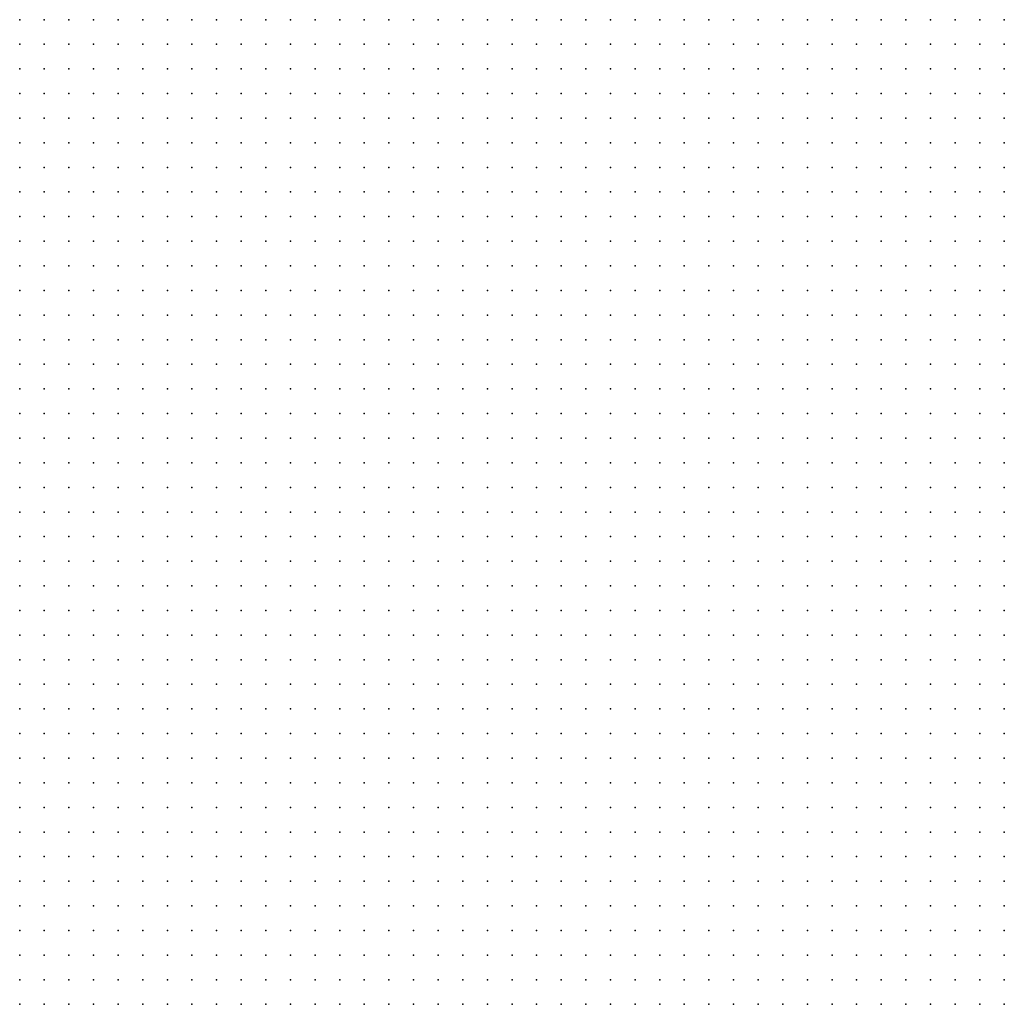
# Model space of a CAD drawing. Units: metres. Extents: x 489327 to 489975, y 510441 to 511091.
# Drawn here: x 489407 to 489487, y 510521 to 510601 of the extents above; entities that cross this region are included whole.
import ezdxf

# ---------------------------------------------------------------- set-up
doc = ezdxf.new("R2010")
doc.units = ezdxf.units.M
doc.header["$MEASUREMENT"] = 0
doc.layers.add('3D_PNT', color=10, linetype='Continuous')

msp = doc.modelspace()

# ---------------------------------------------------------------- linework, layer by layer
at = {"layer": '3D_PNT'}
for p in [(489407, 510601, 28.403), (489409, 510601, 29.085), (489411, 510601, 29.612), (489413, 510601, 29.945), (489415, 510601, 30.295), (489417, 510601, 36.682), (489419, 510601, 38.153), (489421, 510601, 38.467), (489423, 510601, 36.952), (489425, 510601, 34.382), (489427, 510601, 34.55), (489429, 510601, 34.575), (489431, 510601, 32.022), (489433, 510601, 32.917), (489435, 510601, 31.435), (489437, 510601, 31.88), (489439, 510601, 31.708), (489441, 510601, 31.74), (489443, 510601, 33.2), (489445, 510601, 32.545), (489447, 510601, 32.537), (489449, 510601, 32.612), (489451, 510601, 32.682), (489453, 510601, 33.393), (489455, 510601, 32.85), (489457, 510601, 32.868), (489459, 510601, 34.107), (489461, 510601, 32.888), (489463, 510601, 32.767), (489465, 510601, 35.612), (489467, 510601, 33.853), (489469, 510601, 35.653), (489471, 510601, 33.062), (489473, 510601, 33.145), (489475, 510601, 39.045), (489477, 510601, 40.583), (489479, 510601, 38.917), (489481, 510601, 33.948), (489483, 510601, 33.857), (489485, 510601, 36.315), (489487, 510601, 36.132), (489407, 510599, 29.627), (489409, 510599, 28.737), (489411, 510599, 29.79), (489413, 510599, 30.26), (489415, 510599, 30.702), (489417, 510599, 36.443), (489419, 510599, 37.927), (489421, 510599, 38.88), (489423, 510599, 37.188), (489425, 510599, 34.188), (489427, 510599, 34.028), (489429, 510599, 33.905), (489431, 510599, 31.405), (489433, 510599, 31.448), (489435, 510599, 31.515), (489437, 510599, 31.878), (489439, 510599, 31.83), (489441, 510599, 31.858), (489443, 510599, 32.653), (489445, 510599, 32.55), (489447, 510599, 32.938), (489449, 510599, 32.673), (489451, 510599, 33.167), (489453, 510599, 33.385), (489455, 510599, 39.08), (489457, 510599, 39.58), (489459, 510599, 37.435), (489461, 510599, 32.975), (489463, 510599, 32.805), (489465, 510599, 37.685), (489467, 510599, 40.16), (489469, 510599, 39.705), (489471, 510599, 34.997), (489473, 510599, 33.247), (489475, 510599, 34.66), (489477, 510599, 33.308), (489479, 510599, 33.522), (489481, 510599, 34.083), (489483, 510599, 33.5), (489485, 510599, 33.783), (489487, 510599, 34.272), (489407, 510597, 29.175), (489409, 510597, 30.868), (489411, 510597, 30.095), (489413, 510597, 30.323), (489415, 510597, 30.38), (489417, 510597, 36.208), (489419, 510597, 37.67), (489421, 510597, 38.89), (489423, 510597, 37.42), (489425, 510597, 35.112), (489427, 510597, 33.15), (489429, 510597, 32.967), (489431, 510597, 31.31), (489433, 510597, 31.483), (489435, 510597, 31.577), (489437, 510597, 31.71), (489439, 510597, 31.833), (489441, 510597, 31.965), (489443, 510597, 32.31), (489445, 510597, 33.145), (489447, 510597, 32.65), (489449, 510597, 32.698), (489451, 510597, 33.215), (489453, 510597, 35.298), (489455, 510597, 38.722), (489457, 510597, 39.865), (489459, 510597, 38.318), (489461, 510597, 34.14), (489463, 510597, 32.842), (489465, 510597, 37.12), (489467, 510597, 39.792), (489469, 510597, 40.05), (489471, 510597, 36.878), (489473, 510597, 33.378), (489475, 510597, 33.502), (489477, 510597, 33.323), (489479, 510597, 34.128), (489481, 510597, 35.338), (489483, 510597, 34.713), (489485, 510597, 35.055), (489487, 510597, 35.978), (489407, 510595, 28.743), (489409, 510595, 30.028), (489411, 510595, 29.775), (489413, 510595, 30.375), (489415, 510595, 30.385), (489417, 510595, 35.675), (489419, 510595, 37.448), (489421, 510595, 38.787), (489423, 510595, 37.673), (489425, 510595, 34.38), (489427, 510595, 30.6), (489429, 510595, 30.987), (489431, 510595, 31.443), (489433, 510595, 31.49), (489435, 510595, 31.6), (489437, 510595, 31.757), (489439, 510595, 33.162), (489441, 510595, 32.07), (489443, 510595, 32.265), (489445, 510595, 32.618), (489447, 510595, 32.732), (489449, 510595, 32.807), (489451, 510595, 32.823), (489453, 510595, 33.135), (489455, 510595, 38.397), (489457, 510595, 39.915), (489459, 510595, 38.67), (489461, 510595, 34.153), (489463, 510595, 32.888), (489465, 510595, 33.585), (489467, 510595, 39.442), (489469, 510595, 40.397), (489471, 510595, 38.805), (489473, 510595, 36.155), (489475, 510595, 36.45), (489477, 510595, 33.373), (489479, 510595, 34.32), (489481, 510595, 34.338), (489483, 510595, 36.298), (489485, 510595, 35.275), (489487, 510595, 35.405), (489407, 510593, 28.71), (489409, 510593, 28.993), (489411, 510593, 29.763), (489413, 510593, 30.358), (489415, 510593, 30.387), (489417, 510593, 37.59), (489419, 510593, 37.585), (489421, 510593, 37.37), (489423, 510593, 37.16), (489425, 510593, 36.472), (489427, 510593, 30.605), (489429, 510593, 31.932), (489431, 510593, 31.53), (489433, 510593, 31.632), (489435, 510593, 32.263), (489437, 510593, 32.515), (489439, 510593, 34.07), (489441, 510593, 32.188), (489443, 510593, 32.298), (489445, 510593, 32.735), (489447, 510593, 32.838), (489449, 510593, 32.817), (489451, 510593, 32.855), (489453, 510593, 32.89), (489455, 510593, 37.827), (489457, 510593, 39.658), (489459, 510593, 38.643), (489461, 510593, 32.915), (489463, 510593, 32.912), (489465, 510593, 33.28), (489467, 510593, 39.112), (489469, 510593, 40.705), (489471, 510593, 38.252), (489473, 510593, 37.518), (489475, 510593, 37.623), (489477, 510593, 34.618), (489479, 510593, 34.347), (489481, 510593, 34.655), (489483, 510593, 35.612), (489485, 510593, 35.382), (489487, 510593, 35.498), (489407, 510591, 30.87), (489409, 510591, 29.128), (489411, 510591, 30.63), (489413, 510591, 30.405), (489415, 510591, 30.528), (489417, 510591, 35.362), (489419, 510591, 35.182), (489421, 510591, 32.388), (489423, 510591, 32.5), (489425, 510591, 30.93), (489427, 510591, 31.812), (489429, 510591, 32.278), (489431, 510591, 31.998), (489433, 510591, 32.882), (489435, 510591, 34.033), (489437, 510591, 34.283), (489439, 510591, 32.358), (489441, 510591, 32.333), (489443, 510591, 32.397), (489445, 510591, 32.862), (489447, 510591, 32.978), (489449, 510591, 32.958), (489451, 510591, 32.975), (489453, 510591, 32.967), (489455, 510591, 33.048), (489457, 510591, 33.792), (489459, 510591, 32.873), (489461, 510591, 33.478), (489463, 510591, 32.96), (489465, 510591, 33.405), (489467, 510591, 35.298), (489469, 510591, 34.965), (489471, 510591, 34.1), (489473, 510591, 36.76), (489475, 510591, 36.475), (489477, 510591, 34.893), (489479, 510591, 34.182), (489481, 510591, 35.222), (489483, 510591, 35.312), (489485, 510591, 36.52), (489487, 510591, 35.705), (489407, 510589, 29.628), (489409, 510589, 29.275), (489411, 510589, 29.608), (489413, 510589, 30.378), (489415, 510589, 30.753), (489417, 510589, 31.007), (489419, 510589, 31.175), (489421, 510589, 31.29), (489423, 510589, 37.57), (489425, 510589, 38.11), (489427, 510589, 33.465), (489429, 510589, 31.785), (489431, 510589, 31.972), (489433, 510589, 32.182), (489435, 510589, 32.612), (489437, 510589, 34.467), (489439, 510589, 32.882), (489441, 510589, 33.092), (489443, 510589, 32.5), (489445, 510589, 32.85), (489447, 510589, 33.007), (489449, 510589, 33.145), (489451, 510589, 33.192), (489453, 510589, 33.03), (489455, 510589, 33.778), (489457, 510589, 34.92), (489459, 510589, 33.458), (489461, 510589, 33.025), (489463, 510589, 32.987), (489465, 510589, 33.74), (489467, 510589, 33.855), (489469, 510589, 33.487), (489471, 510589, 33.43), (489473, 510589, 33.787), (489475, 510589, 34.38), (489477, 510589, 34.805), (489479, 510589, 35.603), (489481, 510589, 35.308), (489483, 510589, 37.158), (489485, 510589, 37.55), (489487, 510589, 36.805), (489407, 510587, 29.38), (489409, 510587, 29.603), (489411, 510587, 30.153), (489413, 510587, 30.427), (489415, 510587, 30.892), (489417, 510587, 31.568), (489419, 510587, 31.93), (489421, 510587, 33.072), (489423, 510587, 38.287), (489425, 510587, 38.55), (489427, 510587, 34.61), (489429, 510587, 33.265), (489431, 510587, 31.987), (489433, 510587, 32.158), (489435, 510587, 32.167), (489437, 510587, 34.427), (489439, 510587, 32.55), (489441, 510587, 33.333), (489443, 510587, 32.585), (489445, 510587, 32.865), (489447, 510587, 33.033), (489449, 510587, 33.237), (489451, 510587, 33.188), (489453, 510587, 33.295), (489455, 510587, 36.408), (489457, 510587, 36.127), (489459, 510587, 34.135), (489461, 510587, 33.135), (489463, 510587, 33.728), (489465, 510587, 33.568), (489467, 510587, 33.715), (489469, 510587, 34.682), (489471, 510587, 34.588), (489473, 510587, 34.94), (489475, 510587, 35.268), (489477, 510587, 35.995), (489479, 510587, 35.82), (489481, 510587, 35.342), (489483, 510587, 35.722), (489485, 510587, 35.89), (489487, 510587, 35.68), (489407, 510585, 29.365), (489409, 510585, 30.01), (489411, 510585, 30.173), (489413, 510585, 30.495), (489415, 510585, 31.195), (489417, 510585, 32.755), (489419, 510585, 38.653), (489421, 510585, 38.92), (489423, 510585, 39.208), (489425, 510585, 38.825), (489427, 510585, 34.76), (489429, 510585, 31.835), (489431, 510585, 31.93), (489433, 510585, 32.042), (489435, 510585, 32.362), (489437, 510585, 33.235), (489439, 510585, 32.79), (489441, 510585, 32.658), (489443, 510585, 32.673), (489445, 510585, 32.955), (489447, 510585, 33.21), (489449, 510585, 33.308), (489451, 510585, 33.38), (489453, 510585, 33.22), (489455, 510585, 33.162), (489457, 510585, 33.115), (489459, 510585, 33.322), (489461, 510585, 33.698), (489463, 510585, 34.487), (489465, 510585, 34.568), (489467, 510585, 34.503), (489469, 510585, 34.783), (489471, 510585, 34.845), (489473, 510585, 35.025), (489475, 510585, 35.362), (489477, 510585, 35.305), (489479, 510585, 35.378), (489481, 510585, 35.618), (489483, 510585, 39.63), (489485, 510585, 35.52), (489487, 510585, 35.607), (489407, 510583, 29.71), (489409, 510583, 30.725), (489411, 510583, 29.925), (489413, 510583, 30.53), (489415, 510583, 31.007), (489417, 510583, 32.007), (489419, 510583, 40.16), (489421, 510583, 40.005), (489423, 510583, 39.725), (489425, 510583, 39.07), (489427, 510583, 35.4), (489429, 510583, 33.752), (489431, 510583, 32.238), (489433, 510583, 32.23), (489435, 510583, 34.565), (489437, 510583, 34.33), (489439, 510583, 33.987), (489441, 510583, 32.717), (489443, 510583, 32.737), (489445, 510583, 33.818), (489447, 510583, 33.29), (489449, 510583, 33.347), (489451, 510583, 33.35), (489453, 510583, 33.465), (489455, 510583, 33.495), (489457, 510583, 33.628), (489459, 510583, 33.888), (489461, 510583, 34.333), (489463, 510583, 34.588), (489465, 510583, 34.735), (489467, 510583, 34.84), (489469, 510583, 34.947), (489471, 510583, 35), (489473, 510583, 36.048), (489475, 510583, 35.335), (489477, 510583, 35.405), (489479, 510583, 35.36), (489481, 510583, 35.345), (489483, 510583, 36.998), (489485, 510583, 35.533), (489487, 510583, 35.605), (489407, 510581, 29.683), (489409, 510581, 31.315), (489411, 510581, 30.022), (489413, 510581, 30.597), (489415, 510581, 31.32), (489417, 510581, 31.462), (489419, 510581, 38.618), (489421, 510581, 38.298), (489423, 510581, 39.497), (489425, 510581, 37.903), (489427, 510581, 37.59), (489429, 510581, 35.167), (489431, 510581, 34.085), (489433, 510581, 32.823), (489435, 510581, 32.49), (489437, 510581, 32.478), (489439, 510581, 33.048), (489441, 510581, 32.768), (489443, 510581, 32.8), (489445, 510581, 33.772), (489447, 510581, 33.312), (489449, 510581, 33.412), (489451, 510581, 33.452), (489453, 510581, 33.58), (489455, 510581, 33.692), (489457, 510581, 33.853), (489459, 510581, 34.255), (489461, 510581, 34.542), (489463, 510581, 34.675), (489465, 510581, 34.792), (489467, 510581, 34.903), (489469, 510581, 34.978), (489471, 510581, 36.56), (489473, 510581, 37.688), (489475, 510581, 35.245), (489477, 510581, 35.158), (489479, 510581, 35.243), (489481, 510581, 35.338), (489483, 510581, 38.32), (489485, 510581, 36.923), (489487, 510581, 35.518), (489407, 510579, 28.818), (489409, 510579, 30.833), (489411, 510579, 33.003), (489413, 510579, 31.34), (489415, 510579, 34.623), (489417, 510579, 32.545), (489419, 510579, 37.642), (489421, 510579, 38.64), (489423, 510579, 38.915), (489425, 510579, 39.185), (489427, 510579, 37.905), (489429, 510579, 32.02), (489431, 510579, 32.447), (489433, 510579, 32.5), (489435, 510579, 32.36), (489437, 510579, 32.535), (489439, 510579, 33.487), (489441, 510579, 32.82), (489443, 510579, 32.865), (489445, 510579, 33.853), (489447, 510579, 33.395), (489449, 510579, 33.542), (489451, 510579, 33.635), (489453, 510579, 33.735), (489455, 510579, 33.945), (489457, 510579, 34.118), (489459, 510579, 34.39), (489461, 510579, 34.525), (489463, 510579, 34.612), (489465, 510579, 34.77), (489467, 510579, 36.005), (489469, 510579, 36.083), (489471, 510579, 34.972), (489473, 510579, 34.965), (489475, 510579, 35.042), (489477, 510579, 35.147), (489479, 510579, 35.232), (489481, 510579, 35.295), (489483, 510579, 36.25), (489485, 510579, 35.4), (489487, 510579, 35.545), (489407, 510577, 28.76), (489409, 510577, 30.647), (489411, 510577, 33.78), (489413, 510577, 33.205), (489415, 510577, 31.173), (489417, 510577, 31.562), (489419, 510577, 38.302), (489421, 510577, 40.175), (489423, 510577, 40.095), (489425, 510577, 39.753), (489427, 510577, 38.185), (489429, 510577, 31.955), (489431, 510577, 32.69), (489433, 510577, 33.658), (489435, 510577, 32.452), (489437, 510577, 32.662), (489439, 510577, 32.653), (489441, 510577, 33.658), (489443, 510577, 32.975), (489445, 510577, 33.847), (489447, 510577, 33.317), (489449, 510577, 33.565), (489451, 510577, 33.68), (489453, 510577, 33.88), (489455, 510577, 33.99), (489457, 510577, 34.235), (489459, 510577, 34.35), (489461, 510577, 34.493), (489463, 510577, 34.755), (489465, 510577, 35.158), (489467, 510577, 35.077), (489469, 510577, 34.783), (489471, 510577, 34.827), (489473, 510577, 34.947), (489475, 510577, 35.037), (489477, 510577, 35.103), (489479, 510577, 35.16), (489481, 510577, 35.24), (489483, 510577, 35.335), (489485, 510577, 35.408), (489487, 510577, 35.528), (489407, 510575, 30.298), (489409, 510575, 34.638), (489411, 510575, 31.975), (489413, 510575, 34.513), (489415, 510575, 31.263), (489417, 510575, 31.628), (489419, 510575, 33.775), (489421, 510575, 38.653), (489423, 510575, 38.362), (489425, 510575, 38.478), (489427, 510575, 38.472), (489429, 510575, 31.993), (489431, 510575, 35.702), (489433, 510575, 32.545), (489435, 510575, 32.4), (489437, 510575, 32.685), (489439, 510575, 32.713), (489441, 510575, 33.942), (489443, 510575, 33.115), (489445, 510575, 33.213), (489447, 510575, 33.355), (489449, 510575, 33.645), (489451, 510575, 33.715), (489453, 510575, 33.908), (489455, 510575, 34.487), (489457, 510575, 34.28), (489459, 510575, 34.415), (489461, 510575, 36.393), (489463, 510575, 34.68), (489465, 510575, 34.675), (489467, 510575, 34.647), (489469, 510575, 34.75), (489471, 510575, 34.845), (489473, 510575, 34.912), (489475, 510575, 34.982), (489477, 510575, 35.05), (489479, 510575, 35.162), (489481, 510575, 35.265), (489483, 510575, 35.345), (489485, 510575, 35.355), (489487, 510575, 35.472), (489407, 510573, 29.112), (489409, 510573, 33.588), (489411, 510573, 30.938), (489413, 510573, 33.728), (489415, 510573, 31.33), (489417, 510573, 32.158), (489419, 510573, 32.14), (489421, 510573, 34.57), (489423, 510573, 32.17), (489425, 510573, 38.135), (489427, 510573, 38.778), (489429, 510573, 32.04), (489431, 510573, 35.32), (489433, 510573, 32.618), (489435, 510573, 32.545), (489437, 510573, 33.395), (489439, 510573, 32.767), (489441, 510573, 33.07), (489443, 510573, 33.125), (489445, 510573, 33.245), (489447, 510573, 33.495), (489449, 510573, 34.22), (489451, 510573, 33.688), (489453, 510573, 33.955), (489455, 510573, 34.08), (489457, 510573, 34.283), (489459, 510573, 35.1), (489461, 510573, 34.53), (489463, 510573, 34.495), (489465, 510573, 34.545), (489467, 510573, 34.653), (489469, 510573, 34.73), (489471, 510573, 34.772), (489473, 510573, 34.855), (489475, 510573, 34.985), (489477, 510573, 35.088), (489479, 510573, 35.17), (489481, 510573, 35.255), (489483, 510573, 35.342), (489485, 510573, 35.333), (489487, 510573, 35.927), (489407, 510571, 29.323), (489409, 510571, 30.11), (489411, 510571, 31.065), (489413, 510571, 33.43), (489415, 510571, 31.535), (489417, 510571, 32.028), (489419, 510571, 31.858), (489421, 510571, 32.85), (489423, 510571, 32.155), (489425, 510571, 32.17), (489427, 510571, 32.237), (489429, 510571, 32.318), (489431, 510571, 34.018), (489433, 510571, 34.565), (489435, 510571, 33.943), (489437, 510571, 32.728), (489439, 510571, 32.81), (489441, 510571, 33.167), (489443, 510571, 33.213), (489445, 510571, 33.275), (489447, 510571, 33.865), (489449, 510571, 34.205), (489451, 510571, 34.19), (489453, 510571, 34.025), (489455, 510571, 35.427), (489457, 510571, 34.325), (489459, 510571, 34.38), (489461, 510571, 34.335), (489463, 510571, 34.438), (489465, 510571, 34.542), (489467, 510571, 34.59), (489469, 510571, 34.635), (489471, 510571, 34.802), (489473, 510571, 34.935), (489475, 510571, 35.073), (489477, 510571, 35.173), (489479, 510571, 35.247), (489481, 510571, 35.252), (489483, 510571, 35.36), (489485, 510571, 35.365), (489487, 510571, 35.388), (489407, 510569, 29.525), (489409, 510569, 29.69), (489411, 510569, 30.632), (489413, 510569, 31.587), (489415, 510569, 33.588), (489417, 510569, 32.485), (489419, 510569, 32.382), (489421, 510569, 32.208), (489423, 510569, 32.403), (489425, 510569, 34.342), (489427, 510569, 34.875), (489429, 510569, 33.525), (489431, 510569, 32.695), (489433, 510569, 33.305), (489435, 510569, 33.193), (489437, 510569, 32.812), (489439, 510569, 32.888), (489441, 510569, 33.365), (489443, 510569, 33.325), (489445, 510569, 33.342), (489447, 510569, 33.73), (489449, 510569, 33.925), (489451, 510569, 33.93), (489453, 510569, 35.105), (489455, 510569, 41.51), (489457, 510569, 37.27), (489459, 510569, 34.458), (489461, 510569, 34.34), (489463, 510569, 34.425), (489465, 510569, 34.452), (489467, 510569, 34.545), (489469, 510569, 34.713), (489471, 510569, 34.868), (489473, 510569, 37.015), (489475, 510569, 37.397), (489477, 510569, 36.775), (489479, 510569, 35.603), (489481, 510569, 35.32), (489483, 510569, 35.355), (489485, 510569, 35.385), (489487, 510569, 35.347), (489407, 510567, 29.71), (489409, 510567, 29.685), (489411, 510567, 30.695), (489413, 510567, 30.812), (489415, 510567, 33.08), (489417, 510567, 31.85), (489419, 510567, 31.95), (489421, 510567, 32.217), (489423, 510567, 32.472), (489425, 510567, 34.41), (489427, 510567, 36.057), (489429, 510567, 35.132), (489431, 510567, 32.423), (489433, 510567, 32.728), (489435, 510567, 33.38), (489437, 510567, 32.93), (489439, 510567, 33.002), (489441, 510567, 33.555), (489443, 510567, 33.373), (489445, 510567, 33.38), (489447, 510567, 33.728), (489449, 510567, 33.985), (489451, 510567, 34.93), (489453, 510567, 34.015), (489455, 510567, 40.708), (489457, 510567, 38.145), (489459, 510567, 34.228), (489461, 510567, 34.28), (489463, 510567, 34.308), (489465, 510567, 34.46), (489467, 510567, 34.575), (489469, 510567, 34.61), (489471, 510567, 35.592), (489473, 510567, 35.037), (489475, 510567, 36.56), (489477, 510567, 37.37), (489479, 510567, 37.45), (489481, 510567, 35.987), (489483, 510567, 35.345), (489485, 510567, 35.39), (489487, 510567, 35.342), (489407, 510565, 29.91), (489409, 510565, 29.885), (489411, 510565, 30.725), (489413, 510565, 30.858), (489415, 510565, 32.467), (489417, 510565, 31.733), (489419, 510565, 31.847), (489421, 510565, 32.272), (489423, 510565, 33.81), (489425, 510565, 37.482), (489427, 510565, 39.222), (489429, 510565, 37.9), (489431, 510565, 32.353), (489433, 510565, 32.505), (489435, 510565, 33.303), (489437, 510565, 33.635), (489439, 510565, 33.07), (489441, 510565, 33.572), (489443, 510565, 33.467), (489445, 510565, 33.465), (489447, 510565, 33.778), (489449, 510565, 33.823), (489451, 510565, 33.95), (489453, 510565, 35.213), (489455, 510565, 34.173), (489457, 510565, 34.103), (489459, 510565, 34.115), (489461, 510565, 34.237), (489463, 510565, 34.445), (489465, 510565, 34.478), (489467, 510565, 34.542), (489469, 510565, 34.588), (489471, 510565, 34.798), (489473, 510565, 34.855), (489475, 510565, 35.365), (489477, 510565, 35.173), (489479, 510565, 35.577), (489481, 510565, 36.155), (489483, 510565, 35.335), (489485, 510565, 35.408), (489487, 510565, 35.373), (489407, 510563, 30.128), (489409, 510563, 30.105), (489411, 510563, 30.63), (489413, 510563, 30.897), (489415, 510563, 32.103), (489417, 510563, 31.878), (489419, 510563, 31.855), (489421, 510563, 32.26), (489423, 510563, 36.017), (489425, 510563, 37.772), (489427, 510563, 39.408), (489429, 510563, 38.215), (489431, 510563, 32.357), (489433, 510563, 32.517), (489435, 510563, 32.89), (489437, 510563, 33.51), (489439, 510563, 33.097), (489441, 510563, 33.388), (489443, 510563, 33.5), (489445, 510563, 33.53), (489447, 510563, 33.68), (489449, 510563, 33.737), (489451, 510563, 33.818), (489453, 510563, 33.925), (489455, 510563, 33.972), (489457, 510563, 33.982), (489459, 510563, 34.31), (489461, 510563, 34.82), (489463, 510563, 34.533), (489465, 510563, 34.533), (489467, 510563, 34.525), (489469, 510563, 34.557), (489471, 510563, 35.99), (489473, 510563, 35.06), (489475, 510563, 35.232), (489477, 510563, 35.145), (489479, 510563, 35.228), (489481, 510563, 35.675), (489483, 510563, 35.36), (489485, 510563, 35.405), (489487, 510563, 35.41), (489407, 510561, 30.995), (489409, 510561, 30.28), (489411, 510561, 30.552), (489413, 510561, 30.943), (489415, 510561, 31.415), (489417, 510561, 31.983), (489419, 510561, 31.9), (489421, 510561, 32.23), (489423, 510561, 35.38), (489425, 510561, 37.43), (489427, 510561, 39.165), (489429, 510561, 38.495), (489431, 510561, 33.57), (489433, 510561, 32.515), (489435, 510561, 33.305), (489437, 510561, 33.298), (489439, 510561, 33.128), (489441, 510561, 33.562), (489443, 510561, 33.48), (489445, 510561, 33.562), (489447, 510561, 33.597), (489449, 510561, 33.708), (489451, 510561, 33.8), (489453, 510561, 33.835), (489455, 510561, 33.903), (489457, 510561, 34.443), (489459, 510561, 34.59), (489461, 510561, 35.105), (489463, 510561, 34.585), (489465, 510561, 38.412), (489467, 510561, 38.315), (489469, 510561, 37.597), (489471, 510561, 38.465), (489473, 510561, 38.693), (489475, 510561, 35.2), (489477, 510561, 34.882), (489479, 510561, 35.13), (489481, 510561, 35.415), (489483, 510561, 35.522), (489485, 510561, 35.412), (489487, 510561, 35.448), (489407, 510559, 30.932), (489409, 510559, 30.465), (489411, 510559, 30.448), (489413, 510559, 31.13), (489415, 510559, 31.345), (489417, 510559, 32.022), (489419, 510559, 31.95), (489421, 510559, 32.3), (489423, 510559, 34.253), (489425, 510559, 37.045), (489427, 510559, 38.86), (489429, 510559, 38.78), (489431, 510559, 34.978), (489433, 510559, 33.265), (489435, 510559, 33.6), (489437, 510559, 33.458), (489439, 510559, 33.202), (489441, 510559, 33.37), (489443, 510559, 33.435), (489445, 510559, 33.497), (489447, 510559, 33.61), (489449, 510559, 33.68), (489451, 510559, 33.7), (489453, 510559, 33.81), (489455, 510559, 34.45), (489457, 510559, 33.915), (489459, 510559, 33.927), (489461, 510559, 35.305), (489463, 510559, 34.995), (489465, 510559, 39.963), (489467, 510559, 40.34), (489469, 510559, 39.487), (489471, 510559, 39.69), (489473, 510559, 40.735), (489475, 510559, 39.26), (489477, 510559, 37.73), (489479, 510559, 36.112), (489481, 510559, 35.34), (489483, 510559, 36.292), (489485, 510559, 35.405), (489487, 510559, 35.463), (489407, 510557, 30.635), (489409, 510557, 30.64), (489411, 510557, 30.63), (489413, 510557, 31.222), (489415, 510557, 31.132), (489417, 510557, 33.185), (489419, 510557, 32.68), (489421, 510557, 32.438), (489423, 510557, 32.675), (489425, 510557, 34.667), (489427, 510557, 38.498), (489429, 510557, 39.077), (489431, 510557, 37.597), (489433, 510557, 33.945), (489435, 510557, 34.792), (489437, 510557, 33.28), (489439, 510557, 33.435), (489441, 510557, 33.283), (489443, 510557, 33.378), (489445, 510557, 33.485), (489447, 510557, 33.558), (489449, 510557, 33.58), (489451, 510557, 33.7), (489453, 510557, 33.805), (489455, 510557, 33.8), (489457, 510557, 33.812), (489459, 510557, 33.972), (489461, 510557, 34.915), (489463, 510557, 37.408), (489465, 510557, 40.585), (489467, 510557, 40.818), (489469, 510557, 40.757), (489471, 510557, 40.495), (489473, 510557, 40.5), (489475, 510557, 39.158), (489477, 510557, 38.452), (489479, 510557, 37.987), (489481, 510557, 35.347), (489483, 510557, 36.415), (489485, 510557, 35.428), (489487, 510557, 35.463), (489407, 510555, 30.79), (489409, 510555, 30.812), (489411, 510555, 30.81), (489413, 510555, 31.288), (489415, 510555, 31.177), (489417, 510555, 32.49), (489419, 510555, 33.592), (489421, 510555, 32.682), (489423, 510555, 32.27), (489425, 510555, 34.158), (489427, 510555, 38.127), (489429, 510555, 39.327), (489431, 510555, 37.912), (489433, 510555, 32.632), (489435, 510555, 33.47), (489437, 510555, 33.138), (489439, 510555, 33.153), (489441, 510555, 33.272), (489443, 510555, 33.365), (489445, 510555, 33.408), (489447, 510555, 33.48), (489449, 510555, 33.6), (489451, 510555, 33.68), (489453, 510555, 33.722), (489455, 510555, 33.735), (489457, 510555, 36.685), (489459, 510555, 37.753), (489461, 510555, 36.932), (489463, 510555, 34.62), (489465, 510555, 39.15), (489467, 510555, 39.51), (489469, 510555, 39.817), (489471, 510555, 40.47), (489473, 510555, 40.115), (489475, 510555, 38.743), (489477, 510555, 37.62), (489479, 510555, 37.732), (489481, 510555, 35.162), (489483, 510555, 35.562), (489485, 510555, 35.675), (489487, 510555, 35.46), (489407, 510553, 30.92), (489409, 510553, 30.975), (489411, 510553, 30.975), (489413, 510553, 31.188), (489415, 510553, 31.275), (489417, 510553, 32.432), (489419, 510553, 32.2), (489421, 510553, 32.238), (489423, 510553, 32.27), (489425, 510553, 32.255), (489427, 510553, 35.248), (489429, 510553, 34.66), (489431, 510553, 34.028), (489433, 510553, 33.235), (489435, 510553, 32.938), (489437, 510553, 33.028), (489439, 510553, 33.143), (489441, 510553, 33.23), (489443, 510553, 33.275), (489445, 510553, 33.487), (489447, 510553, 34.373), (489449, 510553, 33.573), (489451, 510553, 34.355), (489453, 510553, 33.967), (489455, 510553, 34.022), (489457, 510553, 36.45), (489459, 510553, 37.57), (489461, 510553, 37.167), (489463, 510553, 35.4), (489465, 510553, 36.145), (489467, 510553, 37.38), (489469, 510553, 39.193), (489471, 510553, 40.78), (489473, 510553, 39.943), (489475, 510553, 38.145), (489477, 510553, 34.905), (489479, 510553, 34.927), (489481, 510553, 35.295), (489483, 510553, 35.515), (489485, 510553, 35.997), (489487, 510553, 35.442), (489407, 510551, 31.055), (489409, 510551, 31.118), (489411, 510551, 31.138), (489413, 510551, 31.177), (489415, 510551, 31.397), (489417, 510551, 31.903), (489419, 510551, 33.127), (489421, 510551, 32.202), (489423, 510551, 32.253), (489425, 510551, 32.425), (489427, 510551, 33.198), (489429, 510551, 32.653), (489431, 510551, 32.708), (489433, 510551, 32.785), (489435, 510551, 32.903), (489437, 510551, 33.013), (489439, 510551, 33.08), (489441, 510551, 33.165), (489443, 510551, 33.64), (489445, 510551, 33.86), (489447, 510551, 33.592), (489449, 510551, 33.562), (489451, 510551, 34.635), (489453, 510551, 33.665), (489455, 510551, 33.833), (489457, 510551, 35.4), (489459, 510551, 37.335), (489461, 510551, 37.4), (489463, 510551, 35.803), (489465, 510551, 35.713), (489467, 510551, 34.553), (489469, 510551, 34.603), (489471, 510551, 34.897), (489473, 510551, 36.32), (489475, 510551, 36.73), (489477, 510551, 34.713), (489479, 510551, 35.13), (489481, 510551, 35.257), (489483, 510551, 35.535), (489485, 510551, 36.48), (489487, 510551, 35.445), (489407, 510549, 31.195), (489409, 510549, 31.26), (489411, 510549, 31.295), (489413, 510549, 31.305), (489415, 510549, 31.43), (489417, 510549, 31.655), (489419, 510549, 32.173), (489421, 510549, 32.092), (489423, 510549, 32.18), (489425, 510549, 32.305), (489427, 510549, 32.403), (489429, 510549, 32.542), (489431, 510549, 32.667), (489433, 510549, 32.768), (489435, 510549, 32.845), (489437, 510549, 32.925), (489439, 510549, 33.068), (489441, 510549, 33.658), (489443, 510549, 33.908), (489445, 510549, 34.388), (489447, 510549, 33.597), (489449, 510549, 33.603), (489451, 510549, 34.562), (489453, 510549, 36.062), (489455, 510549, 37.188), (489457, 510549, 34.618), (489459, 510549, 37.1), (489461, 510549, 37.65), (489463, 510549, 36.335), (489465, 510549, 36.323), (489467, 510549, 34.533), (489469, 510549, 34.58), (489471, 510549, 34.513), (489473, 510549, 34.545), (489475, 510549, 34.655), (489477, 510549, 34.81), (489479, 510549, 34.983), (489481, 510549, 35.112), (489483, 510549, 35.333), (489485, 510549, 36.13), (489487, 510549, 35.475), (489407, 510547, 31.315), (489409, 510547, 31.378), (489411, 510547, 31.42), (489413, 510547, 31.435), (489415, 510547, 31.48), (489417, 510547, 31.655), (489419, 510547, 31.827), (489421, 510547, 32.01), (489423, 510547, 32.162), (489425, 510547, 32.305), (489427, 510547, 32.43), (489429, 510547, 32.528), (489431, 510547, 32.618), (489433, 510547, 32.697), (489435, 510547, 32.84), (489437, 510547, 32.978), (489439, 510547, 33.083), (489441, 510547, 33.667), (489443, 510547, 34.18), (489445, 510547, 35.155), (489447, 510547, 33.607), (489449, 510547, 34.588), (489451, 510547, 36.725), (489453, 510547, 38.252), (489455, 510547, 38.478), (489457, 510547, 33.535), (489459, 510547, 33.535), (489461, 510547, 33.495), (489463, 510547, 34.122), (489465, 510547, 36.798), (489467, 510547, 34.53), (489469, 510547, 34.54), (489471, 510547, 34.45), (489473, 510547, 34.628), (489475, 510547, 34.66), (489477, 510547, 34.885), (489479, 510547, 35.635), (489481, 510547, 35.077), (489483, 510547, 35.173), (489485, 510547, 35.333), (489487, 510547, 35.488), (489407, 510545, 31.423), (489409, 510545, 31.493), (489411, 510545, 31.528), (489413, 510545, 31.555), (489415, 510545, 31.585), (489417, 510545, 31.692), (489419, 510545, 31.858), (489421, 510545, 32.037), (489423, 510545, 32.167), (489425, 510545, 32.27), (489427, 510545, 32.347), (489429, 510545, 32.467), (489431, 510545, 32.635), (489433, 510545, 32.785), (489435, 510545, 33.115), (489437, 510545, 33.185), (489439, 510545, 33.3), (489441, 510545, 33.292), (489443, 510545, 33.333), (489445, 510545, 35.875), (489447, 510545, 37.542), (489449, 510545, 38.885), (489451, 510545, 39.115), (489453, 510545, 39.353), (489455, 510545, 39.595), (489457, 510545, 36.062), (489459, 510545, 33.498), (489461, 510545, 33.49), (489463, 510545, 33.66), (489465, 510545, 36.572), (489467, 510545, 34.967), (489469, 510545, 34.58), (489471, 510545, 34.675), (489473, 510545, 34.662), (489475, 510545, 34.74), (489477, 510545, 34.81), (489479, 510545, 34.885), (489481, 510545, 35.003), (489483, 510545, 35.138), (489485, 510545, 35.315), (489487, 510545, 35.55), (489407, 510543, 31.515), (489409, 510543, 31.59), (489411, 510543, 31.63), (489413, 510543, 31.65), (489415, 510543, 31.65), (489417, 510543, 31.698), (489419, 510543, 31.82), (489421, 510543, 32.005), (489423, 510543, 32.16), (489425, 510543, 32.34), (489427, 510543, 33.465), (489429, 510543, 34.395), (489431, 510543, 33.062), (489433, 510543, 32.897), (489435, 510543, 32.873), (489437, 510543, 32.93), (489439, 510543, 34.067), (489441, 510543, 33.217), (489443, 510543, 33.28), (489445, 510543, 34.805), (489447, 510543, 39.757), (489449, 510543, 40.013), (489451, 510543, 40.24), (489453, 510543, 40.45), (489455, 510543, 40.458), (489457, 510543, 38.07), (489459, 510543, 33.545), (489461, 510543, 33.54), (489463, 510543, 35.537), (489465, 510543, 36.14), (489467, 510543, 36.185), (489469, 510543, 36.515), (489471, 510543, 35.86), (489473, 510543, 34.618), (489475, 510543, 35.287), (489477, 510543, 37.62), (489479, 510543, 38.493), (489481, 510543, 38.945), (489483, 510543, 34.908), (489485, 510543, 35.253), (489487, 510543, 35.36), (489407, 510541, 31.605), (489409, 510541, 31.693), (489411, 510541, 31.737), (489413, 510541, 31.735), (489415, 510541, 31.715), (489417, 510541, 31.683), (489419, 510541, 31.988), (489421, 510541, 34.29), (489423, 510541, 34.458), (489425, 510541, 33.51), (489427, 510541, 32.487), (489429, 510541, 33.05), (489431, 510541, 32.71), (489433, 510541, 32.658), (489435, 510541, 32.607), (489437, 510541, 32.728), (489439, 510541, 35.555), (489441, 510541, 33.197), (489443, 510541, 33.245), (489445, 510541, 33.312), (489447, 510541, 40.355), (489449, 510541, 40.085), (489451, 510541, 39.862), (489453, 510541, 39.632), (489455, 510541, 39.388), (489457, 510541, 39.15), (489459, 510541, 33.575), (489461, 510541, 33.847), (489463, 510541, 33.955), (489465, 510541, 34.565), (489467, 510541, 36.905), (489469, 510541, 36.8), (489471, 510541, 36.392), (489473, 510541, 36.528), (489475, 510541, 39.118), (489477, 510541, 39.545), (489479, 510541, 40.04), (489481, 510541, 40.487), (489483, 510541, 36.1), (489485, 510541, 35.173), (489487, 510541, 35.358), (489407, 510539, 31.718), (489409, 510539, 31.785), (489411, 510539, 31.827), (489413, 510539, 31.817), (489415, 510539, 31.773), (489417, 510539, 31.775), (489419, 510539, 34.41), (489421, 510539, 33.018), (489423, 510539, 32.452), (489425, 510539, 32.432), (489427, 510539, 34.625), (489429, 510539, 38.603), (489431, 510539, 39.465), (489433, 510539, 38.28), (489435, 510539, 32.803), (489437, 510539, 32.717), (489439, 510539, 33.03), (489441, 510539, 33.143), (489443, 510539, 33.255), (489445, 510539, 33.292), (489447, 510539, 39.205), (489449, 510539, 38.965), (489451, 510539, 38.315), (489453, 510539, 37.722), (489455, 510539, 34.33), (489457, 510539, 33.545), (489459, 510539, 34.5), (489461, 510539, 34.698), (489463, 510539, 33.565), (489465, 510539, 33.818), (489467, 510539, 34.327), (489469, 510539, 34.392), (489471, 510539, 34.39), (489473, 510539, 36.588), (489475, 510539, 40.66), (489477, 510539, 41.105), (489479, 510539, 41.59), (489481, 510539, 42.128), (489483, 510539, 38.322), (489485, 510539, 35.397), (489487, 510539, 35.61), (489407, 510537, 31.9), (489409, 510537, 31.847), (489411, 510537, 31.91), (489413, 510537, 31.895), (489415, 510537, 31.837), (489417, 510537, 31.83), (489419, 510537, 34.285), (489421, 510537, 32.763), (489423, 510537, 32.458), (489425, 510537, 32.452), (489427, 510537, 33.79), (489429, 510537, 38.435), (489431, 510537, 39.435), (489433, 510537, 38.445), (489435, 510537, 32.607), (489437, 510537, 32.658), (489439, 510537, 33.05), (489441, 510537, 33.158), (489443, 510537, 33.222), (489445, 510537, 33.272), (489447, 510537, 34.423), (489449, 510537, 33.537), (489451, 510537, 34.438), (489453, 510537, 36.17), (489455, 510537, 34.03), (489457, 510537, 35.022), (489459, 510537, 33.745), (489461, 510537, 33.67), (489463, 510537, 33.573), (489465, 510537, 33.83), (489467, 510537, 34.325), (489469, 510537, 34.417), (489471, 510537, 34.35), (489473, 510537, 35.125), (489475, 510537, 41.39), (489477, 510537, 42.195), (489479, 510537, 41.802), (489481, 510537, 41.355), (489483, 510537, 40.597), (489485, 510537, 35.007), (489487, 510537, 35.06), (489407, 510535, 32.013), (489409, 510535, 31.91), (489411, 510535, 31.977), (489413, 510535, 31.985), (489415, 510535, 31.915), (489417, 510535, 31.872), (489419, 510535, 33.41), (489421, 510535, 32.905), (489423, 510535, 32.512), (489425, 510535, 33.632), (489427, 510535, 33.603), (489429, 510535, 38.29), (489431, 510535, 39.378), (489433, 510535, 38.597), (489435, 510535, 34.97), (489437, 510535, 32.912), (489439, 510535, 33.065), (489441, 510535, 33.155), (489443, 510535, 33.162), (489445, 510535, 33.215), (489447, 510535, 36.097), (489449, 510535, 33.875), (489451, 510535, 33.847), (489453, 510535, 33.592), (489455, 510535, 33.677), (489457, 510535, 34.64), (489459, 510535, 33.607), (489461, 510535, 33.612), (489463, 510535, 33.835), (489465, 510535, 33.808), (489467, 510535, 34.308), (489469, 510535, 34.357), (489471, 510535, 34.455), (489473, 510535, 34.518), (489475, 510535, 38.162), (489477, 510535, 40.705), (489479, 510535, 40.255), (489481, 510535, 39.795), (489483, 510535, 39.312), (489485, 510535, 34.98), (489487, 510535, 35.717), (489407, 510533, 32.982), (489409, 510533, 32.3), (489411, 510533, 32.135), (489413, 510533, 32.97), (489415, 510533, 31.993), (489417, 510533, 31.925), (489419, 510533, 32.835), (489421, 510533, 33.208), (489423, 510533, 32.443), (489425, 510533, 33.143), (489427, 510533, 35.49), (489429, 510533, 38.145), (489431, 510533, 39.268), (489433, 510533, 38.75), (489435, 510533, 35.448), (489437, 510533, 32.88), (489439, 510533, 33.065), (489441, 510533, 33.145), (489443, 510533, 33.135), (489445, 510533, 33.217), (489447, 510533, 34.135), (489449, 510533, 34.802), (489451, 510533, 33.615), (489453, 510533, 33.61), (489455, 510533, 33.622), (489457, 510533, 33.638), (489459, 510533, 33.632), (489461, 510533, 33.632), (489463, 510533, 33.605), (489465, 510533, 33.705), (489467, 510533, 34.403), (489469, 510533, 34.45), (489471, 510533, 34.48), (489473, 510533, 34.505), (489475, 510533, 35.092), (489477, 510533, 39.167), (489479, 510533, 38.705), (489481, 510533, 37.713), (489483, 510533, 36.283), (489485, 510533, 35.04), (489487, 510533, 35.222), (489407, 510531, 39.197), (489409, 510531, 32.16), (489411, 510531, 32.262), (489413, 510531, 33.537), (489415, 510531, 32.085), (489417, 510531, 32.01), (489419, 510531, 32.78), (489421, 510531, 33.688), (489423, 510531, 32.915), (489425, 510531, 32.71), (489427, 510531, 36.853), (489429, 510531, 37.997), (489431, 510531, 39.13), (489433, 510531, 38.917), (489435, 510531, 36.033), (489437, 510531, 32.895), (489439, 510531, 33.013), (489441, 510531, 33.092), (489443, 510531, 33.14), (489445, 510531, 33.257), (489447, 510531, 34.06), (489449, 510531, 35.305), (489451, 510531, 33.86), (489453, 510531, 33.59), (489455, 510531, 33.625), (489457, 510531, 33.65), (489459, 510531, 33.643), (489461, 510531, 33.628), (489463, 510531, 33.615), (489465, 510531, 34.02), (489467, 510531, 34.32), (489469, 510531, 34.43), (489471, 510531, 34.44), (489473, 510531, 34.74), (489475, 510531, 34.555), (489477, 510531, 35.842), (489479, 510531, 35.807), (489481, 510531, 34.903), (489483, 510531, 34.872), (489485, 510531, 35.052), (489487, 510531, 35.138), (489407, 510529, 39.757), (489409, 510529, 32.305), (489411, 510529, 33.162), (489413, 510529, 32.21), (489415, 510529, 32.165), (489417, 510529, 32.085), (489419, 510529, 32.567), (489421, 510529, 34.022), (489423, 510529, 32.455), (489425, 510529, 32.537), (489427, 510529, 36.72), (489429, 510529, 37.847), (489431, 510529, 38.978), (489433, 510529, 38.792), (489435, 510529, 36.105), (489437, 510529, 32.822), (489439, 510529, 32.948), (489441, 510529, 33.17), (489443, 510529, 33.048), (489445, 510529, 33.222), (489447, 510529, 33.325), (489449, 510529, 36.33), (489451, 510529, 33.585), (489453, 510529, 34.013), (489455, 510529, 36.153), (489457, 510529, 34.76), (489459, 510529, 34.305), (489461, 510529, 34.785), (489463, 510529, 33.998), (489465, 510529, 34.18), (489467, 510529, 34.45), (489469, 510529, 35.2), (489471, 510529, 36.71), (489473, 510529, 36.775), (489475, 510529, 36.46), (489477, 510529, 34.65), (489479, 510529, 34.662), (489481, 510529, 34.895), (489483, 510529, 35.728), (489485, 510529, 35.427), (489487, 510529, 35.025), (489407, 510527, 40.057), (489409, 510527, 32.312), (489411, 510527, 33.533), (489413, 510527, 32.278), (489415, 510527, 32.26), (489417, 510527, 32.175), (489419, 510527, 32.272), (489421, 510527, 34.71), (489423, 510527, 32.452), (489425, 510527, 32.528), (489427, 510527, 32.635), (489429, 510527, 35.085), (489431, 510527, 36.38), (489433, 510527, 35.245), (489435, 510527, 33.565), (489437, 510527, 32.927), (489439, 510527, 32.792), (489441, 510527, 32.8), (489443, 510527, 32.915), (489445, 510527, 33.03), (489447, 510527, 33.35), (489449, 510527, 36.548), (489451, 510527, 34.685), (489453, 510527, 35.897), (489455, 510527, 35.7), (489457, 510527, 34.908), (489459, 510527, 33.905), (489461, 510527, 33.95), (489463, 510527, 34.015), (489465, 510527, 34.105), (489467, 510527, 34.14), (489469, 510527, 35.592), (489471, 510527, 35.565), (489473, 510527, 36.18), (489475, 510527, 37.013), (489477, 510527, 34.695), (489479, 510527, 35.493), (489481, 510527, 36.772), (489483, 510527, 38.423), (489485, 510527, 38.905), (489487, 510527, 34.917), (489407, 510525, 40.312), (489409, 510525, 33.557), (489411, 510525, 32.3), (489413, 510525, 32.35), (489415, 510525, 32.338), (489417, 510525, 32.27), (489419, 510525, 32.27), (489421, 510525, 34.685), (489423, 510525, 32.452), (489425, 510525, 32.525), (489427, 510525, 32.607), (489429, 510525, 34.11), (489431, 510525, 36.215), (489433, 510525, 36.393), (489435, 510525, 34.805), (489437, 510525, 32.893), (489439, 510525, 32.787), (489441, 510525, 32.823), (489443, 510525, 32.98), (489445, 510525, 33.04), (489447, 510525, 33.55), (489449, 510525, 35.158), (489451, 510525, 34.382), (489453, 510525, 35.327), (489455, 510525, 35.97), (489457, 510525, 33.893), (489459, 510525, 33.82), (489461, 510525, 33.967), (489463, 510525, 34.397), (489465, 510525, 34.188), (489467, 510525, 34.31), (489469, 510525, 35.075), (489471, 510525, 36.912), (489473, 510525, 36.965), (489475, 510525, 36.372), (489477, 510525, 34.858), (489479, 510525, 39.077), (489481, 510525, 39.533), (489483, 510525, 40.025), (489485, 510525, 40.49), (489487, 510525, 38.01), (489407, 510523, 33.985), (489409, 510523, 33.47), (489411, 510523, 32.382), (489413, 510523, 32.415), (489415, 510523, 32.417), (489417, 510523, 32.36), (489419, 510523, 32.318), (489421, 510523, 32.378), (489423, 510523, 32.452), (489425, 510523, 32.52), (489427, 510523, 32.595), (489429, 510523, 33.452), (489431, 510523, 36.052), (489433, 510523, 36.552), (489435, 510523, 35.075), (489437, 510523, 32.847), (489439, 510523, 32.865), (489441, 510523, 33.305), (489443, 510523, 33.567), (489445, 510523, 33.58), (489447, 510523, 33.62), (489449, 510523, 33.645), (489451, 510523, 33.655), (489453, 510523, 35.132), (489455, 510523, 34.94), (489457, 510523, 33.722), (489459, 510523, 33.81), (489461, 510523, 33.93), (489463, 510523, 34), (489465, 510523, 34.158), (489467, 510523, 36.15), (489469, 510523, 34.425), (489471, 510523, 34.518), (489473, 510523, 34.472), (489475, 510523, 34.643), (489477, 510523, 34.955), (489479, 510523, 40.667), (489481, 510523, 40.882), (489483, 510523, 40.622), (489485, 510523, 40.158), (489487, 510523, 39.68), (489407, 510521, 33.482), (489409, 510521, 32.955), (489411, 510521, 32.498), (489413, 510521, 32.48), (489415, 510521, 32.507), (489417, 510521, 32.445), (489419, 510521, 32.378), (489421, 510521, 32.41), (489423, 510521, 32.465), (489425, 510521, 32.682), (489427, 510521, 33.385), (489429, 510521, 33.325), (489431, 510521, 35.458), (489433, 510521, 34.605), (489435, 510521, 33.97), (489437, 510521, 33.35), (489439, 510521, 33.408), (489441, 510521, 33.478), (489443, 510521, 33.555), (489445, 510521, 33.603), (489447, 510521, 33.618), (489449, 510521, 33.643), (489451, 510521, 33.655), (489453, 510521, 33.915), (489455, 510521, 33.783), (489457, 510521, 33.798), (489459, 510521, 33.835), (489461, 510521, 33.872), (489463, 510521, 33.958), (489465, 510521, 34.275), (489467, 510521, 34.678), (489469, 510521, 34.427), (489471, 510521, 34.365), (489473, 510521, 34.4), (489475, 510521, 34.705), (489477, 510521, 37.382), (489479, 510521, 38.853), (489481, 510521, 39.513), (489483, 510521, 39.04), (489485, 510521, 38.577), (489487, 510521, 37.493)]:
    msp.add_point(p, dxfattribs=at)

doc.saveas('drawing.dxf')
